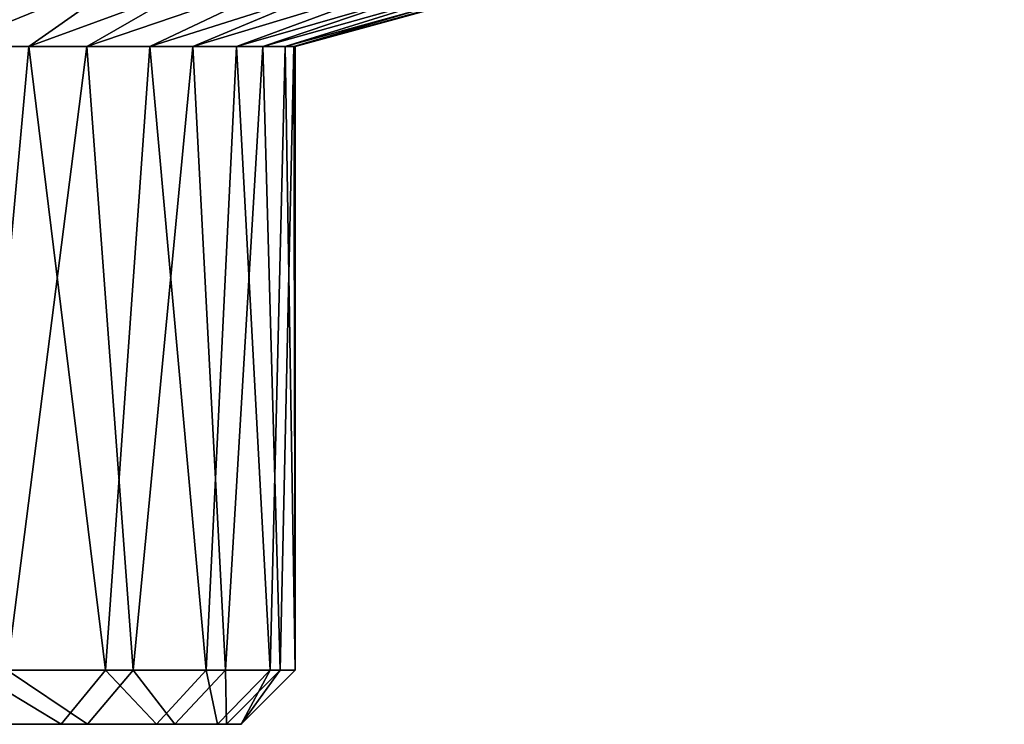
# Model space of a CAD drawing. Extents: x -50 to 50, y -20 to 20.
# Drawn here: x 3 to 6, y 12 to 14 of the extents above; entities that cross this region are included whole.
import ezdxf

# ---------------------------------------------------------------- set-up
doc = ezdxf.new("R2010")
doc.units = 0
doc.header["$LTSCALE"] = 25.4
doc.layers.get('0').update_dxf_attribs({"color": 13, "linetype": 'CONTINUOUS'})

# ---------------------------------------------------------------- blocks, each defined once
blk = doc.blocks.new('GROUP')
at = {"color": 0}
for p, q in [((131.531, 1695.625, -377.188), (78.231, 1655.647, -359.043)), ((131.531, 1695.625, -377.188), (78.231, 1655.647, -359.043)), ((65.28, 1669.782, -359.043), (78.231, 1655.647, -359.043)), ((65.28, 1669.782, -359.043), (78.231, 1655.647, -359.043)), ((148.25, 1668.069, -377.188), (88.174, 1639.258, -359.043)), ((148.25, 1668.069, -377.188), (88.174, 1639.258, -359.043)), ((82.596, 1649.328, -300.623), (70.792, 1664.434, -300.623)), ((78.231, 1655.647, -359.043), (70.792, 1664.434, -300.623)), ((82.596, 1649.328, -300.623), (70.792, 1664.434, -300.623)), ((78.231, 1655.647, -359.043), (70.792, 1664.434, -300.623)), ((78.302, 1646.608, -295.543), (67.111, 1660.929, -295.543)), ((78.302, 1646.608, -295.543), (67.111, 1660.929, -295.543)), ((78.231, 1655.647, -359.043), (88.174, 1639.258, -359.043)), ((78.231, 1655.647, -359.043), (82.596, 1649.328, -300.623)), ((78.231, 1655.647, -359.043), (88.174, 1639.258, -359.043)), ((78.231, 1655.647, -359.043), (82.596, 1649.328, -300.623)), ((78.302, 1646.608, -295.543), (82.596, 1649.328, -300.623)), ((78.302, 1646.608, -295.543), (82.596, 1649.328, -300.623)), ((91.226, 1632.21, -300.623), (82.596, 1649.328, -300.623)), ((88.174, 1639.258, -359.043), (82.596, 1649.328, -300.623)), ((91.226, 1632.21, -300.623), (82.596, 1649.328, -300.623)), ((88.174, 1639.258, -359.043), (82.596, 1649.328, -300.623)), ((86.481, 1630.379, -295.543), (78.302, 1646.608, -295.543)), ((86.481, 1630.379, -295.543), (78.302, 1646.608, -295.543)), ((88.174, 1639.258, -359.043), (94.73, 1621.243, -359.043)), ((88.174, 1639.258, -359.043), (91.226, 1632.21, -300.623)), ((88.174, 1639.258, -359.043), (94.73, 1621.243, -359.043)), ((88.174, 1639.258, -359.043), (91.226, 1632.21, -300.623)), ((159.272, 1637.78, -377.188), (94.73, 1621.243, -359.043)), ((159.272, 1637.78, -377.188), (94.73, 1621.243, -359.043)), ((86.481, 1630.379, -295.543), (91.226, 1632.21, -300.623)), ((86.481, 1630.379, -295.543), (91.226, 1632.21, -300.623)), ((96.346, 1613.736, -300.623), (91.226, 1632.21, -300.623)), ((94.73, 1621.243, -359.043), (91.226, 1632.21, -300.623)), ((96.346, 1613.736, -300.623), (91.226, 1632.21, -300.623)), ((94.73, 1621.243, -359.043), (91.226, 1632.21, -300.623)), ((91.335, 1612.864, -295.543), (86.481, 1630.379, -295.543)), ((91.335, 1612.864, -295.543), (86.481, 1630.379, -295.543)), ((94.73, 1621.243, -359.043), (97.645, 1602.296, -359.043)), ((94.73, 1621.243, -359.043), (96.346, 1613.736, -300.623)), ((94.73, 1621.243, -359.043), (97.645, 1602.296, -359.043)), ((94.73, 1621.243, -359.043), (96.346, 1613.736, -300.623)), ((91.335, 1612.864, -295.543), (96.346, 1613.736, -300.623)), ((91.335, 1612.864, -295.543), (96.346, 1613.736, -300.623)), ((97.762, 1594.619, -300.623), (96.346, 1613.736, -300.623)), ((97.645, 1602.296, -359.043), (96.346, 1613.736, -300.623)), ((97.762, 1594.619, -300.623), (96.346, 1613.736, -300.623)), ((97.645, 1602.296, -359.043), (96.346, 1613.736, -300.623)), ((92.683, 1594.741, -295.543), (91.335, 1612.864, -295.543)), ((92.683, 1594.741, -295.543), (91.335, 1612.864, -295.543)), ((164.173, 1605.924, -377.188), (97.645, 1602.296, -359.043)), ((164.173, 1605.924, -377.188), (97.645, 1602.296, -359.043)), ((164.173, 1605.924, -377.188), (97.762, 1594.619, -359.043)), ((164.173, 1605.924, -377.188), (97.762, 1594.619, -359.043)), ((97.645, 1602.296, -359.043), (97.762, 1594.619, -359.043)), ((97.645, 1602.296, -359.043), (97.762, 1594.619, -300.623)), ((97.645, 1602.296, -359.043), (97.762, 1594.619, -359.043)), ((97.645, 1602.296, -359.043), (97.762, 1594.619, -300.623)), ((90.467, 1576.703, -295.543), (92.683, 1594.741, -295.543)), ((90.467, 1576.703, -295.543), (92.683, 1594.741, -295.543)), ((92.683, 1594.741, -295.543), (97.762, 1594.619, -300.623)), ((92.683, 1594.741, -295.543), (97.762, 1594.619, -300.623)), ((95.428, 1575.592, -300.623), (97.762, 1594.619, -300.623)), ((95.428, 1575.592, -300.623), (97.762, 1594.619, -300.623)), ((97.762, 1594.619, -359.043), (96.808, 1583.144, -359.043)), ((97.762, 1594.619, -300.623), (96.808, 1583.144, -359.043)), ((97.762, 1594.619, -359.043), (96.808, 1583.144, -359.043)), ((97.762, 1594.619, -300.623), (96.808, 1583.144, -359.043)), ((162.765, 1573.724, -377.188), (97.762, 1594.619, -359.043)), ((162.765, 1573.724, -377.188), (97.762, 1594.619, -359.043)), ((97.762, 1594.619, -359.043), (97.762, 1594.619, -300.623)), ((97.762, 1594.619, -359.043), (97.762, 1594.619, -300.623)), ((96.808, 1583.144, -359.043), (92.25, 1564.524, -359.043)), ((96.808, 1583.144, -359.043), (92.25, 1564.524, -359.043)), ((96.808, 1583.144, -359.043), (95.428, 1575.592, -300.623)), ((96.808, 1583.144, -359.043), (95.428, 1575.592, -300.623)), ((162.765, 1573.724, -377.188), (96.808, 1583.144, -359.043)), ((162.765, 1573.724, -377.188), (96.808, 1583.144, -359.043)), ((84.775, 1559.442, -295.543), (90.467, 1576.703, -295.543)), ((84.775, 1559.442, -295.543), (90.467, 1576.703, -295.543)), ((95.428, 1575.592, -300.623), (90.467, 1576.703, -295.543)), ((95.428, 1575.592, -300.623), (90.467, 1576.703, -295.543)), ((89.425, 1557.385, -300.623), (95.428, 1575.592, -300.623)), ((89.425, 1557.385, -300.623), (95.428, 1575.592, -300.623)), ((92.25, 1564.524, -359.043), (95.428, 1575.592, -300.623)), ((92.25, 1564.524, -359.043), (95.428, 1575.592, -300.623)), ((92.25, 1564.524, -359.043), (84.147, 1547.15, -359.043)), ((92.25, 1564.524, -359.043), (84.147, 1547.15, -359.043)), ((92.25, 1564.524, -359.043), (89.425, 1557.385, -300.623)), ((92.25, 1564.524, -359.043), (89.425, 1557.385, -300.623)), ((155.102, 1542.416, -377.188), (92.25, 1564.524, -359.043)), ((155.102, 1542.416, -377.188), (92.25, 1564.524, -359.043)), ((75.824, 1543.625, -295.543), (84.775, 1559.442, -295.543)), ((75.824, 1543.625, -295.543), (84.775, 1559.442, -295.543)), ((89.425, 1557.385, -300.623), (84.775, 1559.442, -295.543)), ((89.425, 1557.385, -300.623), (84.775, 1559.442, -295.543)), ((79.982, 1540.702, -300.623), (89.425, 1557.385, -300.623)), ((79.982, 1540.702, -300.623), (89.425, 1557.385, -300.623)), ((84.147, 1547.15, -359.043), (89.425, 1557.385, -300.623)), ((84.147, 1547.15, -359.043), (89.425, 1557.385, -300.623)), ((84.147, 1547.15, -359.043), (72.811, 1531.691, -359.043)), ((84.147, 1547.15, -359.043), (72.811, 1531.691, -359.043)), ((84.147, 1547.15, -359.043), (79.982, 1540.702, -300.623)), ((84.147, 1547.15, -359.043), (79.982, 1540.702, -300.623)), ((141.478, 1513.206, -377.188), (84.147, 1547.15, -359.043)), ((141.478, 1513.206, -377.188), (84.147, 1547.15, -359.043)), ((63.959, 1529.858, -295.543), (75.824, 1543.625, -295.543)), ((63.959, 1529.858, -295.543), (75.824, 1543.625, -295.543)), ((79.982, 1540.702, -300.623), (75.824, 1543.625, -295.543)), ((79.982, 1540.702, -300.623), (75.824, 1543.625, -295.543)), ((67.464, 1526.181, -300.623), (79.982, 1540.702, -300.623)), ((67.464, 1526.181, -300.623), (79.982, 1540.702, -300.623)), ((72.811, 1531.691, -359.043), (79.982, 1540.702, -300.623)), ((72.811, 1531.691, -359.043), (79.982, 1540.702, -300.623)), ((72.811, 1531.691, -359.043), (58.676, 1518.741, -359.043)), ((72.811, 1531.691, -359.043), (58.676, 1518.741, -359.043)), ((72.811, 1531.691, -359.043), (67.464, 1526.181, -300.623)), ((72.811, 1531.691, -359.043), (67.464, 1526.181, -300.623)), ((122.418, 1487.214, -377.188), (72.811, 1531.691, -359.043)), ((122.418, 1487.214, -377.188), (72.811, 1531.691, -359.043))]:
    blk.add_line(p, q, dxfattribs=at)
at = {"color": 254}
mesh = blk.add_polyface(dxfattribs=at)
corners = [(49.821, 1681.119, -359.043), (54.555, 1752.073, -377.188), (32.448, 1689.221, -359.043), (83.766, 1738.45, -377.188)]
mesh.append_faces([[corners[k] for k in face] for face in [(0, 1, 2), (1, 0, 3)]], dxfattribs={"vtx0": -1, "color": 254})
mesh = blk.add_polyface(dxfattribs=at)
corners = [(65.28, 1669.782, -359.043), (83.766, 1738.45, -377.188), (49.821, 1681.119, -359.043), (109.757, 1719.389, -377.188)]
mesh.append_faces([[corners[k] for k in face] for face in [(0, 1, 2), (1, 0, 3)]], dxfattribs={"vtx0": -1, "color": 254})
mesh = blk.add_polyface(dxfattribs=at)
corners = [(78.231, 1655.647, -359.043), (109.757, 1719.389, -377.188), (65.28, 1669.782, -359.043), (131.531, 1695.625, -377.188)]
mesh.append_faces([[corners[k] for k in face] for face in [(0, 1, 2), (1, 0, 3)]], dxfattribs={"vtx0": -1, "color": 254})
mesh = blk.add_polyface(dxfattribs=at)
corners = [(88.174, 1639.258, -359.043), (131.531, 1695.625, -377.188), (78.231, 1655.647, -359.043), (148.25, 1668.069, -377.188)]
mesh.append_faces([[corners[k] for k in face] for face in [(0, 1, 2), (1, 0, 3)]], dxfattribs={"vtx0": -1, "color": 254})
mesh = blk.add_polyface(dxfattribs=at)
corners = [(-91.337, 1581.075, -295.543), (-90.47, 1617.244, -295.543), (-92.682, 1599.202, -295.543), (-86.483, 1563.562, -295.543), (-84.775, 1634.502, -295.543), (-78.301, 1547.336, -295.543), (-75.822, 1650.316, -295.543), (-67.112, 1533.015, -295.543), (-69.83, 1598.652, -295.543), (-68.818, 1584.994, -295.543), (-65.159, 1571.8, -295.543), (-53.346, 1521.148, -295.543), (-58.994, 1559.574, -295.543), (-50.563, 1548.785, -295.543), (-37.529, 1512.198, -295.543), (-40.192, 1539.845, -295.543), (-28.277, 1533.099, -295.543), (-20.268, 1506.507, -295.543), (-15.274, 1528.809, -295.543), (-2.231, 1504.288, -295.543), (-1.681, 1527.142, -295.543), (15.893, 1505.634, -295.543), (11.977, 1528.154, -295.543), (25.172, 1531.813, -295.543), (33.408, 1510.489, -295.543), (37.398, 1537.977, -295.543), (49.637, 1518.669, -295.543), (48.189, 1546.407, -295.543), (57.13, 1556.779, -295.543), (63.959, 1529.858, -295.543), (63.875, 1568.696, -295.543), (68.163, 1581.7, -295.543), (75.824, 1543.625, -295.543), (69.83, 1595.291, -295.543), (-63.957, 1664.083, -295.543), (-68.162, 1612.246, -295.543), (-63.873, 1625.249, -295.543), (-49.635, 1675.272, -295.543), (-57.127, 1637.163, -295.543), (-48.187, 1647.535, -295.543), (-33.409, 1683.454, -295.543), (-37.397, 1655.966, -295.543), (-25.172, 1662.131, -295.543), (-15.897, 1688.311, -295.543), (-11.977, 1665.789, -295.543), (2.231, 1689.653, -295.543), (1.681, 1666.801, -295.543), (15.274, 1665.132, -295.543), (20.272, 1687.438, -295.543), (28.277, 1660.844, -295.543), (37.531, 1681.747, -295.543), (40.193, 1654.099, -295.543), (53.345, 1672.794, -295.543), (50.565, 1645.159, -295.543), (58.997, 1634.369, -295.543), (67.111, 1660.929, -295.543), (65.162, 1622.142, -295.543), (68.819, 1608.946, -295.543), (78.302, 1646.608, -295.543), (84.775, 1559.442, -295.543), (86.481, 1630.379, -295.543), (90.467, 1576.703, -295.543), (91.335, 1612.864, -295.543), (92.683, 1594.741, -295.543)]
mesh.append_faces([[corners[k] for k in face] for face in [(0, 1, 2), (62, 61, 63)]], dxfattribs={"vtx0": -1, "color": 254})
mesh.append_faces([[corners[k] for k in face] for face in [(1, 3, 4), (4, 5, 6), (8, 7, 9), (9, 7, 10), (10, 11, 12), (12, 11, 13), (13, 14, 15), (15, 14, 16), (16, 17, 18), (18, 19, 20), (20, 21, 22), (22, 21, 23), (23, 24, 25), (25, 26, 27), (27, 26, 28), (28, 29, 30), (30, 29, 31), (31, 32, 33), (34, 36, 37), (37, 39, 40), (40, 42, 43), (43, 44, 45), (45, 47, 48), (48, 49, 50), (50, 51, 52), (52, 54, 55), (55, 57, 58), (58, 59, 60), (60, 61, 62)]], dxfattribs={"vtx0": -1, "vtx1": -1, "color": 254})
mesh.append_faces([[corners[k] for k in face] for face in [(6, 7, 8), (58, 33, 32)]], dxfattribs={"vtx0": -1, "vtx1": -1, "vtx2": -1, "color": 254})
mesh.append_faces([[corners[k] for k in face] for face in [(1, 0, 3), (4, 3, 5), (6, 5, 7), (10, 7, 11), (13, 11, 14), (16, 14, 17), (18, 17, 19), (20, 19, 21), (23, 21, 24), (25, 24, 26), (28, 26, 29), (31, 29, 32), (8, 34, 6), (34, 8, 35), (34, 35, 36), (37, 36, 38), (37, 38, 39), (40, 39, 41), (40, 41, 42), (43, 42, 44), (45, 44, 46), (45, 46, 47), (48, 47, 49), (50, 49, 51), (52, 51, 53), (52, 53, 54), (55, 54, 56), (55, 56, 57), (58, 57, 33), (58, 32, 59), (60, 59, 61)]], dxfattribs={"vtx0": -1, "vtx2": -1, "color": 254})
mesh = blk.add_polyface(dxfattribs=at)
corners = [(65.28, 1669.782, -359.043), (70.792, 1664.434, -300.623), (78.231, 1655.647, -359.043)]
mesh.append_faces([[corners[k] for k in face] for face in [(0, 1, 2)]], dxfattribs={"color": 254})
mesh = blk.add_polyface(dxfattribs=at)
corners = [(94.73, 1621.243, -359.043), (148.25, 1668.069, -377.188), (88.174, 1639.258, -359.043), (159.272, 1637.78, -377.188)]
mesh.append_faces([[corners[k] for k in face] for face in [(0, 1, 2), (1, 0, 3)]], dxfattribs={"vtx0": -1, "color": 254})
mesh = blk.add_polyface(dxfattribs=at)
corners = [(78.302, 1646.608, -295.543), (70.792, 1664.434, -300.623), (67.111, 1660.929, -295.543), (82.596, 1649.328, -300.623)]
mesh.append_faces([[corners[k] for k in face] for face in [(0, 1, 2), (1, 0, 3)]], dxfattribs={"vtx0": -1, "color": 254})
mesh = blk.add_polyface(dxfattribs=at)
corners = [(70.792, 1664.434, -300.623), (82.596, 1649.328, -300.623), (78.231, 1655.647, -359.043)]
mesh.append_faces([[corners[k] for k in face] for face in [(0, 1, 2)]], dxfattribs={"color": 254})
mesh = blk.add_polyface(dxfattribs=at)
corners = [(78.231, 1655.647, -359.043), (82.596, 1649.328, -300.623), (88.174, 1639.258, -359.043)]
mesh.append_faces([[corners[k] for k in face] for face in [(0, 1, 2)]], dxfattribs={"color": 254})
mesh = blk.add_polyface(dxfattribs=at)
corners = [(86.481, 1630.379, -295.543), (82.596, 1649.328, -300.623), (78.302, 1646.608, -295.543), (91.226, 1632.21, -300.623)]
mesh.append_faces([[corners[k] for k in face] for face in [(0, 1, 2), (1, 0, 3)]], dxfattribs={"vtx0": -1, "color": 254})
mesh = blk.add_polyface(dxfattribs=at)
corners = [(82.596, 1649.328, -300.623), (91.226, 1632.21, -300.623), (88.174, 1639.258, -359.043)]
mesh.append_faces([[corners[k] for k in face] for face in [(0, 1, 2)]], dxfattribs={"color": 254})
mesh = blk.add_polyface(dxfattribs=at)
corners = [(88.174, 1639.258, -359.043), (91.226, 1632.21, -300.623), (94.73, 1621.243, -359.043)]
mesh.append_faces([[corners[k] for k in face] for face in [(0, 1, 2)]], dxfattribs={"color": 254})
mesh = blk.add_polyface(dxfattribs=at)
corners = [(97.645, 1602.296, -359.043), (159.272, 1637.78, -377.188), (94.73, 1621.243, -359.043), (164.173, 1605.924, -377.188)]
mesh.append_faces([[corners[k] for k in face] for face in [(0, 1, 2), (1, 0, 3)]], dxfattribs={"vtx0": -1, "color": 254})
mesh = blk.add_polyface(dxfattribs=at)
corners = [(91.335, 1612.864, -295.543), (91.226, 1632.21, -300.623), (86.481, 1630.379, -295.543), (96.346, 1613.736, -300.623)]
mesh.append_faces([[corners[k] for k in face] for face in [(0, 1, 2), (1, 0, 3)]], dxfattribs={"vtx0": -1, "color": 254})
mesh = blk.add_polyface(dxfattribs=at)
corners = [(91.226, 1632.21, -300.623), (96.346, 1613.736, -300.623), (94.73, 1621.243, -359.043)]
mesh.append_faces([[corners[k] for k in face] for face in [(0, 1, 2)]], dxfattribs={"color": 254})
mesh = blk.add_polyface(dxfattribs=at)
corners = [(94.73, 1621.243, -359.043), (96.346, 1613.736, -300.623), (97.645, 1602.296, -359.043)]
mesh.append_faces([[corners[k] for k in face] for face in [(0, 1, 2)]], dxfattribs={"color": 254})
mesh = blk.add_polyface(dxfattribs=at)
corners = [(96.346, 1613.736, -300.623), (92.683, 1594.741, -295.543), (97.762, 1594.619, -300.623), (91.335, 1612.864, -295.543)]
mesh.append_faces([[corners[k] for k in face] for face in [(0, 1, 2), (1, 0, 3)]], dxfattribs={"vtx0": -1, "color": 254})
mesh = blk.add_polyface(dxfattribs=at)
corners = [(96.346, 1613.736, -300.623), (97.762, 1594.619, -300.623), (97.645, 1602.296, -359.043)]
mesh.append_faces([[corners[k] for k in face] for face in [(0, 1, 2)]], dxfattribs={"color": 254})
mesh = blk.add_polyface(dxfattribs=at)
corners = [(164.173, 1605.924, -377.188), (97.645, 1602.296, -359.043), (97.762, 1594.619, -359.043)]
mesh.append_faces([[corners[k] for k in face] for face in [(0, 1, 2)]], dxfattribs={"color": 254})
mesh = blk.add_polyface(dxfattribs=at)
corners = [(164.173, 1605.924, -377.188), (97.762, 1594.619, -359.043), (162.765, 1573.724, -377.188)]
mesh.append_faces([[corners[k] for k in face] for face in [(0, 1, 2)]], dxfattribs={"color": 254})
mesh = blk.add_polyface(dxfattribs=at)
corners = [(97.645, 1602.296, -359.043), (97.762, 1594.619, -300.623), (97.762, 1594.619, -359.043)]
mesh.append_faces([[corners[k] for k in face] for face in [(0, 1, 2)]], dxfattribs={"color": 254})
mesh = blk.add_polyface(dxfattribs=at)
corners = [(95.428, 1575.592, -300.623), (92.683, 1594.741, -295.543), (90.467, 1576.703, -295.543), (97.762, 1594.619, -300.623)]
mesh.append_faces([[corners[k] for k in face] for face in [(0, 1, 2), (1, 0, 3)]], dxfattribs={"vtx0": -1, "color": 254})
mesh = blk.add_polyface(dxfattribs=at)
corners = [(97.762, 1594.619, -300.623), (95.428, 1575.592, -300.623), (96.808, 1583.144, -359.043)]
mesh.append_faces([[corners[k] for k in face] for face in [(0, 1, 2)]], dxfattribs={"color": 254})
mesh = blk.add_polyface(dxfattribs=at)
corners = [(162.765, 1573.724, -377.188), (97.762, 1594.619, -359.043), (96.808, 1583.144, -359.043)]
mesh.append_faces([[corners[k] for k in face] for face in [(0, 1, 2)]], dxfattribs={"color": 254})
mesh = blk.add_polyface(dxfattribs=at)
corners = [(97.762, 1594.619, -300.623), (96.808, 1583.144, -359.043), (97.762, 1594.619, -359.043)]
mesh.append_faces([[corners[k] for k in face] for face in [(0, 1, 2)]], dxfattribs={"color": 254})
mesh = blk.add_polyface(dxfattribs=at)
corners = [(155.102, 1542.416, -377.188), (96.808, 1583.144, -359.043), (92.25, 1564.524, -359.043), (162.765, 1573.724, -377.188)]
mesh.append_faces([[corners[k] for k in face] for face in [(0, 1, 2), (1, 0, 3)]], dxfattribs={"vtx0": -1, "color": 254})
mesh = blk.add_polyface(dxfattribs=at)
corners = [(96.808, 1583.144, -359.043), (95.428, 1575.592, -300.623), (92.25, 1564.524, -359.043)]
mesh.append_faces([[corners[k] for k in face] for face in [(0, 1, 2)]], dxfattribs={"color": 254})
mesh = blk.add_polyface(dxfattribs=at)
corners = [(89.425, 1557.385, -300.623), (90.467, 1576.703, -295.543), (84.775, 1559.442, -295.543), (95.428, 1575.592, -300.623)]
mesh.append_faces([[corners[k] for k in face] for face in [(0, 1, 2), (1, 0, 3)]], dxfattribs={"vtx0": -1, "color": 254})
mesh = blk.add_polyface(dxfattribs=at)
corners = [(95.428, 1575.592, -300.623), (89.425, 1557.385, -300.623), (92.25, 1564.524, -359.043)]
mesh.append_faces([[corners[k] for k in face] for face in [(0, 1, 2)]], dxfattribs={"color": 254})
mesh = blk.add_polyface(dxfattribs=at)
corners = [(141.478, 1513.206, -377.188), (92.25, 1564.524, -359.043), (84.147, 1547.15, -359.043), (155.102, 1542.416, -377.188)]
mesh.append_faces([[corners[k] for k in face] for face in [(0, 1, 2), (1, 0, 3)]], dxfattribs={"vtx0": -1, "color": 254})
mesh = blk.add_polyface(dxfattribs=at)
corners = [(92.25, 1564.524, -359.043), (89.425, 1557.385, -300.623), (84.147, 1547.15, -359.043)]
mesh.append_faces([[corners[k] for k in face] for face in [(0, 1, 2)]], dxfattribs={"color": 254})
mesh = blk.add_polyface(dxfattribs=at)
corners = [(79.982, 1540.702, -300.623), (84.775, 1559.442, -295.543), (75.824, 1543.625, -295.543), (89.425, 1557.385, -300.623)]
mesh.append_faces([[corners[k] for k in face] for face in [(0, 1, 2), (1, 0, 3)]], dxfattribs={"vtx0": -1, "color": 254})
mesh = blk.add_polyface(dxfattribs=at)
corners = [(89.425, 1557.385, -300.623), (79.982, 1540.702, -300.623), (84.147, 1547.15, -359.043)]
mesh.append_faces([[corners[k] for k in face] for face in [(0, 1, 2)]], dxfattribs={"color": 254})
mesh = blk.add_polyface(dxfattribs=at)
corners = [(122.418, 1487.214, -377.188), (84.147, 1547.15, -359.043), (72.811, 1531.691, -359.043), (141.478, 1513.206, -377.188)]
mesh.append_faces([[corners[k] for k in face] for face in [(0, 1, 2), (1, 0, 3)]], dxfattribs={"vtx0": -1, "color": 254})
mesh = blk.add_polyface(dxfattribs=at)
corners = [(84.147, 1547.15, -359.043), (79.982, 1540.702, -300.623), (72.811, 1531.691, -359.043)]
mesh.append_faces([[corners[k] for k in face] for face in [(0, 1, 2)]], dxfattribs={"color": 254})
mesh = blk.add_polyface(dxfattribs=at)
corners = [(67.464, 1526.181, -300.623), (75.824, 1543.625, -295.543), (63.959, 1529.858, -295.543), (79.982, 1540.702, -300.623)]
mesh.append_faces([[corners[k] for k in face] for face in [(0, 1, 2), (1, 0, 3)]], dxfattribs={"vtx0": -1, "color": 254})
mesh = blk.add_polyface(dxfattribs=at)
corners = [(79.982, 1540.702, -300.623), (67.464, 1526.181, -300.623), (72.811, 1531.691, -359.043)]
mesh.append_faces([[corners[k] for k in face] for face in [(0, 1, 2)]], dxfattribs={"color": 254})
mesh = blk.add_polyface(dxfattribs=at)
corners = [(98.653, 1465.441, -377.188), (72.811, 1531.691, -359.043), (58.676, 1518.741, -359.043), (122.418, 1487.214, -377.188)]
mesh.append_faces([[corners[k] for k in face] for face in [(0, 1, 2), (1, 0, 3)]], dxfattribs={"vtx0": -1, "color": 254})
mesh = blk.add_polyface(dxfattribs=at)
corners = [(67.464, 1526.181, -300.623), (58.676, 1518.741, -359.043), (72.811, 1531.691, -359.043)]
mesh.append_faces([[corners[k] for k in face] for face in [(0, 1, 2)]], dxfattribs={"color": 254})
mesh = blk.add_polyface(dxfattribs=at)
corners = [(71.097, 1448.722, -377.188), (58.676, 1518.741, -359.043), (42.287, 1508.797, -359.043), (98.653, 1465.441, -377.188)]
mesh.append_faces([[corners[k] for k in face] for face in [(0, 1, 2), (1, 0, 3)]], dxfattribs={"vtx0": -1, "color": 254})

msp = doc.modelspace()

# ---------------------------------------------------------------- block references
at = {"color": 0, "extrusion": (0, -1, -4.37114e-08), "xscale": 0.0393701009452343, "yscale": 0.03937010094523433, "zscale": 0.03937010094523433}
msp.add_blockref('GROUP', (0, 0), dxfattribs=at)

doc.saveas('drawing.dxf')
